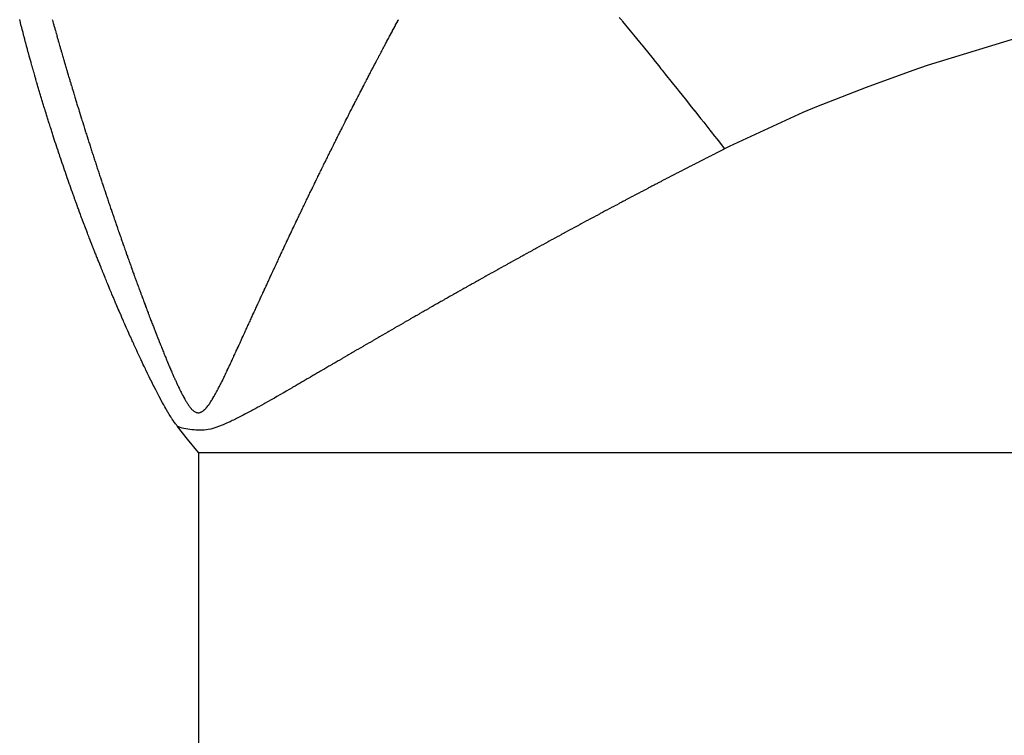
# Model space of a CAD drawing. Units: millimetres. Extents: x -342 to 573, y -371 to 371.
# Drawn here: x 30 to 33, y -20 to -18 of the extents above; entities that cross this region are included whole.
import ezdxf

# ---------------------------------------------------------------- set-up
doc = ezdxf.new("R2010")
doc.units = ezdxf.units.MM
doc.linetypes.add('DASHED', pattern=[9.652, 8.128, -1.524])
doc.layers.add('nevidi', color=4, linetype='DASHED')

msp = doc.modelspace()

# ---------------------------------------------------------------- linework, layer by layer
at = {"color": 2}
for points in [[(29.9, -18.0805), (29.8995, -18.0787), (29.8967, -18.0687), (29.8963, -18.0672), (29.8934, -18.0569), (29.8931, -18.0556), (29.8902, -18.0452), (29.8899, -18.0441), (29.887, -18.0334), (29.8868, -18.0326), (29.8838, -18.0217), (29.8837, -18.021), (29.8807, -18.0099), (29.8806, -18.0095), (29.8776, -17.9982), (29.8775, -17.9979), (29.8751, -17.989), (29.8745, -17.9864), (29.8714, -17.9748), (29.8714, -17.9746), (29.8685, -17.9633), (29.8683, -17.9629), (29.8655, -17.9518), (29.8653, -17.9512), (29.8625, -17.9403), (29.8623, -17.9394), (29.8596, -17.9288)], [(30.1314, -18.7651), (30.1312, -18.7646), (30.1268, -18.7534), (30.1263, -18.7523), (30.1222, -18.7417), (30.1216, -18.7401), (30.1176, -18.73), (30.1167, -18.7278), (30.113, -18.7183), (30.1119, -18.7154), (30.1085, -18.7066), (30.1072, -18.7032), (30.104, -18.6949), (30.1025, -18.6909), (30.0995, -18.6832), (30.0978, -18.6787), (30.0951, -18.6715), (30.0931, -18.6665), (30.0906, -18.6598), (30.0885, -18.6542), (30.0881, -18.6532), (30.0862, -18.6482), (30.084, -18.6422), (30.0818, -18.6364), (30.0794, -18.63), (30.0774, -18.6247), (30.0749, -18.6179), (30.0731, -18.613), (30.0704, -18.6057), (30.0688, -18.6015), (30.0659, -18.5936), (30.0645, -18.5897), (30.0615, -18.5815), (30.0602, -18.578), (30.0571, -18.5694), (30.056, -18.5663), (30.0527, -18.5572), (30.0518, -18.5547), (30.0483, -18.5452), (30.0475, -18.543), (30.044, -18.5331), (30.0434, -18.5313), (30.0397, -18.521), (30.0392, -18.5196), (30.0355, -18.509), (30.0351, -18.5079), (30.0312, -18.497), (30.031, -18.4964), (30.027, -18.4849), (30.0269, -18.4846), (30.024, -18.4764), (30.0229, -18.473), (30.0228, -18.4728), (30.0189, -18.4614), (30.0187, -18.461), (30.0148, -18.4497), (30.0146, -18.4489), (30.0109, -18.4381), (30.0104, -18.4369), (30.0069, -18.4265), (30.0064, -18.4249), (30.003, -18.4149), (30.0023, -18.4129), (29.9991, -18.4031), (29.9983, -18.4009), (29.9952, -18.3915), (29.9943, -18.3889), (29.9913, -18.3799), (29.9904, -18.3771), (29.9875, -18.3682), (29.9865, -18.3652), (29.9837, -18.3566), (29.9825, -18.3532), (29.9799, -18.345), (29.9787, -18.3413), (29.9761, -18.3334), (29.9748, -18.3294), (29.9724, -18.3218), (29.971, -18.3174), (29.9687, -18.3102), (29.9672, -18.3055), (29.965, -18.2986), (29.9634, -18.2936), (29.9613, -18.2869), (29.9597, -18.2818), (29.9577, -18.2753), (29.9559, -18.2699), (29.954, -18.2637), (29.9522, -18.2579), (29.9504, -18.2521), (29.9486, -18.2461), (29.9469, -18.2405), (29.946, -18.2376), (29.945, -18.2343), (29.9433, -18.2289), (29.9413, -18.2224), (29.9398, -18.2174), (29.9377, -18.2105), (29.9363, -18.2058), (29.9342, -18.1988), (29.9329, -18.1943), (29.9306, -18.1869), (29.9294, -18.1827), (29.9271, -18.175), (29.926, -18.1711), (29.9237, -18.1632), (29.9226, -18.1596), (29.9202, -18.1514), (29.9192, -18.148), (29.9168, -18.1396), (29.9158, -18.1364), (29.9133, -18.1277), (29.9125, -18.1248), (29.91, -18.1159), (29.9092, -18.1133), (29.9066, -18.1041), (29.9059, -18.1018), (29.9033, -18.0924), (29.9027, -18.0903), (29.9, -18.0805)], [(30.4137, -19.3574), (30.412, -19.3552), (30.4102, -19.3528), (30.4076, -19.3494), (30.4051, -19.3459), (30.4035, -19.3438), (30.4028, -19.3427), (30.4005, -19.3395), (30.3998, -19.3384), (30.3982, -19.3361), (30.3958, -19.3325), (30.3957, -19.3323), (30.3942, -19.3301), (30.3933, -19.3287), (30.3908, -19.3248), (30.3884, -19.321), (30.3881, -19.3206), (30.3853, -19.3161), (30.3825, -19.3113), (30.3815, -19.3097), (30.3815, -19.3096), (30.3794, -19.3062), (30.3763, -19.3008), (30.3748, -19.2982), (30.3741, -19.297), (30.373, -19.2951), (30.3695, -19.2889), (30.3683, -19.2869), (30.3657, -19.2821), (30.362, -19.2754), (30.3617, -19.275), (30.3574, -19.2671), (30.3558, -19.2641), (30.3558, -19.264), (30.3497, -19.2526), (30.3438, -19.2415), (30.3437, -19.2412), (30.3435, -19.2409), (30.3378, -19.2297), (30.3335, -19.2214), (30.3319, -19.2183), (30.329, -19.2126), (30.3261, -19.2068), (30.3247, -19.204), (30.3204, -19.1953), (30.3164, -19.1872), (30.3147, -19.1838), (30.3103, -19.1747), (30.3091, -19.1723), (30.3087, -19.1714), (30.3035, -19.1608), (30.3013, -19.1562), (30.298, -19.1492), (30.2941, -19.1411), (30.2925, -19.1377), (30.2872, -19.1265), (30.287, -19.1261), (30.2862, -19.1245), (30.2816, -19.1146), (30.2805, -19.1123), (30.2762, -19.103), (30.274, -19.0983), (30.2708, -19.0914), (30.2675, -19.0842), (30.2655, -19.0798), (30.2613, -19.0706), (30.2602, -19.0683), (30.257, -19.0612), (30.2551, -19.0571), (30.2549, -19.0567), (30.2535, -19.0536), (30.2497, -19.045), (30.2492, -19.0439), (30.2445, -19.0334), (30.2431, -19.0305), (30.2393, -19.0218), (30.2373, -19.0174), (30.2341, -19.0102), (30.2315, -19.0043), (30.229, -18.9985), (30.2258, -18.9912), (30.2239, -18.9869), (30.2201, -18.9783), (30.2188, -18.9753), (30.2145, -18.9653), (30.2137, -18.9636), (30.209, -18.9527), (30.2087, -18.952), (30.2059, -18.9456), (30.2037, -18.9403), (30.2035, -18.9399), (30.1987, -18.9287), (30.198, -18.9271), (30.1937, -18.917), (30.1927, -18.9144), (30.1888, -18.9053), (30.1873, -18.9017), (30.1839, -18.8936), (30.182, -18.8891), (30.179, -18.882), (30.1768, -18.8766), (30.1741, -18.8703), (30.1716, -18.8641), (30.1693, -18.8586), (30.1664, -18.8515), (30.1645, -18.847), (30.1612, -18.839), (30.1597, -18.8352), (30.1562, -18.8267), (30.1549, -18.8235), (30.1511, -18.8141), (30.1502, -18.8118), (30.1461, -18.8017), (30.1454, -18.8001), (30.1411, -18.7894), (30.1407, -18.7885), (30.1361, -18.777), (30.1361, -18.7767), (30.1343, -18.7724), (30.1314, -18.7651)], [(30.4875, -19.45), (30.4497, -19.403), (30.4145, -19.3584), (30.4137, -19.3574)]]:
    msp.add_lwpolyline(points, dxfattribs=at)
at = {"layer": 'nevidi', "color": 7, "linetype": 'Continuous'}
for q in [(30.4875, -26.1237), (80.4875, -19.45)]:
    msp.add_line((30.4875, -19.45), q, dxfattribs=at)
for points in [[(31.9668, -17.9209), (31.9753, -17.9312), (31.9782, -17.9348), (32.0051, -17.9678), (32.0171, -17.9824), (32.0376, -18.0076), (32.0434, -18.0148), (32.0457, -18.0177), (32.0551, -18.0292), (32.0809, -18.061), (32.0925, -18.0754), (32.1055, -18.0915), (32.1133, -18.1012), (32.1174, -18.1063), (32.1285, -18.12), (32.153, -18.1505), (32.1638, -18.164), (32.1703, -18.1721), (32.1778, -18.1814), (32.1876, -18.1937), (32.1981, -18.2069), (32.2212, -18.2359), (32.2314, -18.2487), (32.2318, -18.2492), (32.2388, -18.258), (32.2537, -18.2768), (32.2635, -18.2893), (32.2851, -18.3166), (32.2897, -18.3225), (32.2946, -18.3287), (32.2962, -18.3308), (32.3153, -18.3552), (32.3246, -18.367), (32.3369, -18.3828)], [(29.9743, -17.9285), (29.975, -17.9312), (29.9761, -17.9352), (29.9766, -17.937), (29.9777, -17.9407), (29.9784, -17.9432), (29.9795, -17.9472), (29.98, -17.9491), (29.981, -17.9527), (29.9817, -17.9552), (29.9828, -17.9592), (29.9834, -17.9612), (29.9844, -17.9649)], [(31.0257, -18.244), (31.0277, -18.2401), (31.0297, -18.2361), (31.0317, -18.2323), (31.0318, -18.2321), (31.0338, -18.2281), (31.0359, -18.2241), (31.036, -18.2239), (31.0378, -18.2203), (31.0379, -18.2201), (31.0399, -18.2161), (31.042, -18.2121), (31.0422, -18.2117), (31.044, -18.2081), (31.0461, -18.2042), (31.0481, -18.2002), (31.0483, -18.1997), (31.0503, -18.196), (31.0522, -18.1922), (31.0542, -18.1882), (31.0546, -18.1876), (31.0564, -18.184), (31.0583, -18.1803), (31.0604, -18.1763), (31.0608, -18.1755), (31.0627, -18.1719), (31.0645, -18.1683), (31.0666, -18.1644), (31.067, -18.1635), (31.0689, -18.1597), (31.0707, -18.1564), (31.0727, -18.1525), (31.0733, -18.1514), (31.0751, -18.1478), (31.0768, -18.1445), (31.0789, -18.1406), (31.0796, -18.1392), (31.0814, -18.1357), (31.083, -18.1326), (31.0851, -18.1287), (31.0858, -18.1273), (31.0877, -18.1236), (31.0892, -18.1207), (31.0913, -18.1168), (31.0921, -18.1152), (31.094, -18.1116), (31.0954, -18.1089), (31.0974, -18.1049), (31.0984, -18.1032), (31.1002, -18.0996), (31.1018, -18.0965), (31.1047, -18.0911), (31.1065, -18.0876), (31.1078, -18.0852), (31.1099, -18.0812), (31.1109, -18.0792), (31.1129, -18.0755), (31.114, -18.0733), (31.1161, -18.0694), (31.1172, -18.0672), (31.1192, -18.0635), (31.1202, -18.0615), (31.1223, -18.0575), (31.1236, -18.0551), (31.1254, -18.0516), (31.1265, -18.0497), (31.1285, -18.0457), (31.1299, -18.0431), (31.1318, -18.0396), (31.1327, -18.0379), (31.1348, -18.0339), (31.1363, -18.0311), (31.1381, -18.0276), (31.1389, -18.0261), (31.141, -18.0221), (31.1425, -18.0193), (31.1445, -18.0156), (31.1452, -18.0143), (31.1473, -18.0104), (31.1489, -18.0073), (31.1509, -18.0036), (31.1515, -18.0025), (31.1535, -17.9986), (31.1553, -17.9953), (31.1573, -17.9916), (31.1577, -17.9908), (31.1598, -17.9868), (31.1617, -17.9834), (31.1636, -17.9798), (31.164, -17.979), (31.1661, -17.9751), (31.1681, -17.9714), (31.1699, -17.9679), (31.1703, -17.9673), (31.1724, -17.9634), (31.1745, -17.9595), (31.1764, -17.956), (31.1766, -17.9555), (31.1787, -17.9516), (31.1808, -17.9477), (31.1809, -17.9475), (31.1828, -17.9441), (31.1829, -17.9438), (31.185, -17.9399), (31.1871, -17.936), (31.1873, -17.9356), (31.1892, -17.9321), (31.1913, -17.9282)], [(29.9844, -17.9649), (29.9851, -17.9672), (29.9862, -17.9712), (29.9868, -17.9732), (29.9879, -17.977), (29.9885, -17.9792), (29.9896, -17.9832), (29.9902, -17.9853), (29.9913, -17.989), (29.9919, -17.9912), (29.993, -17.9952), (29.9937, -17.9975), (29.9947, -18.0011), (29.9953, -18.0033), (29.9965, -18.0073), (29.9971, -18.0095), (29.9982, -18.0133), (29.9988, -18.0153), (29.9999, -18.0193), (30.0006, -18.0216), (30.0016, -18.0254), (30.0022, -18.0274), (30.0034, -18.0314), (30.0041, -18.0338), (30.0051, -18.0375), (30.0057, -18.0394), (30.0068, -18.0435), (30.0076, -18.0459), (30.0087, -18.0497), (30.0092, -18.0515), (30.0103, -18.0555), (30.0111, -18.0581), (30.0122, -18.0618), (30.0127, -18.0636), (30.0139, -18.0676), (30.0146, -18.0703), (30.0157, -18.0739), (30.0162, -18.0757), (30.0174, -18.0797), (30.0182, -18.0824), (30.0193, -18.0862), (30.0197, -18.0878), (30.0209, -18.0918), (30.0217, -18.0945), (30.0228, -18.0983), (30.0233, -18.0999), (30.0245, -18.1039), (30.0254, -18.1068), (30.0264, -18.1104), (30.0269, -18.112), (30.0281, -18.1161), (30.0289, -18.119), (30.03, -18.1227), (30.0305, -18.1241), (30.0317, -18.1282), (30.0325, -18.1311), (30.0337, -18.1349), (30.0341, -18.1363), (30.0353, -18.1403), (30.0362, -18.1433), (30.0373, -18.1471), (30.0377, -18.1484), (30.0389, -18.1525), (30.0399, -18.1556), (30.0409, -18.1592), (30.0413, -18.1606), (30.0426, -18.1646), (30.0435, -18.1678), (30.0446, -18.1715), (30.045, -18.1727), (30.0462, -18.1768), (30.0472, -18.1799), (30.0483, -18.1838), (30.0487, -18.1849), (30.0499, -18.189), (30.0509, -18.1922), (30.052, -18.196), (30.0524, -18.1971), (30.0536, -18.2011), (30.0546, -18.2045), (30.0557, -18.2081), (30.0561, -18.2093), (30.0573, -18.2133), (30.0583, -18.2167), (30.0595, -18.2204), (30.0598, -18.2215), (30.061, -18.2255), (30.0621, -18.2289), (30.0632, -18.2328), (30.0635, -18.2337), (30.0648, -18.2377), (30.0658, -18.2412), (30.067, -18.245), (30.0673, -18.2459), (30.0685, -18.2499), (30.0696, -18.2536), (30.0708, -18.2572), (30.071, -18.2581), (30.0723, -18.2622), (30.0734, -18.2658), (30.0746, -18.2694), (30.0748, -18.2703), (30.0761, -18.2744), (30.0772, -18.2779), (30.0784, -18.2819), (30.0786, -18.2825), (30.0799, -18.2866), (30.081, -18.2902), (30.0822, -18.2941), (30.0825, -18.2948), (30.0837, -18.2989), (30.0849, -18.3025), (30.0861, -18.3063), (30.0863, -18.307), (30.0876, -18.3111), (30.0888, -18.315), (30.0899, -18.3186), (30.0901, -18.3193), (30.0914, -18.3233), (30.0926, -18.3272)], [(33.4012, -17.9818), (33.0492, -18.0905), (32.9987, -18.1077), (32.8345, -18.1667), (32.6603, -18.2352), (32.6121, -18.2554), (32.3527, -18.3748), (32.3369, -18.3828)], [(30.8483, -18.6034), (30.8501, -18.5995), (30.8521, -18.5954), (30.854, -18.5914), (30.8542, -18.5909), (30.8561, -18.587), (30.8579, -18.5832), (30.8599, -18.5791), (30.8601, -18.5787), (30.862, -18.5748), (30.8633, -18.572), (30.8638, -18.571), (30.8658, -18.5669), (30.8661, -18.5662), (30.8679, -18.5624), (30.8697, -18.5588), (30.8716, -18.5547), (30.872, -18.554), (30.8738, -18.5502), (30.8756, -18.5466), (30.8775, -18.5425), (30.878, -18.5416), (30.8798, -18.5378), (30.8815, -18.5344), (30.8834, -18.5303), (30.8839, -18.5294), (30.8858, -18.5254), (30.8874, -18.5222), (30.8894, -18.5181), (30.8899, -18.517), (30.8918, -18.5131), (30.8933, -18.51), (30.8953, -18.5059), (30.8959, -18.5046), (30.8978, -18.5007), (30.8992, -18.4978), (30.9012, -18.4938), (30.9019, -18.4924), (30.9037, -18.4886), (30.9052, -18.4856), (30.9071, -18.4816), (30.9079, -18.48), (30.9098, -18.4762), (30.9111, -18.4735), (30.9131, -18.4694), (30.9139, -18.4679), (30.9157, -18.464), (30.9171, -18.4613), (30.9191, -18.4573), (30.9199, -18.4555), (30.9218, -18.4517), (30.923, -18.4492), (30.925, -18.4451), (30.9259, -18.4433), (30.9278, -18.4395), (30.929, -18.437), (30.931, -18.433), (30.932, -18.431), (30.9339, -18.4272), (30.935, -18.4249), (30.937, -18.4209), (30.938, -18.4189), (30.9399, -18.415), (30.941, -18.4128), (30.943, -18.4088), (30.9441, -18.4065), (30.946, -18.4027), (30.947, -18.4007), (30.949, -18.3966), (30.9501, -18.3943), (30.952, -18.3905), (30.953, -18.3886), (30.955, -18.3845), (30.9562, -18.3821), (30.9581, -18.3783), (30.959, -18.3765), (30.961, -18.3725), (30.9623, -18.3698), (30.9642, -18.3661), (30.965, -18.3644), (30.967, -18.3604), (30.9683, -18.3577), (30.9702, -18.3539), (30.971, -18.3523), (30.973, -18.3483), (30.9745, -18.3454), (30.9764, -18.3416), (30.9771, -18.3403), (30.9791, -18.3362), (30.9805, -18.3333), (30.9824, -18.3295), (30.9831, -18.3282), (30.9851, -18.3242), (30.9867, -18.3211), (30.9886, -18.3173), (30.9892, -18.3161), (30.9912, -18.3121), (30.9929, -18.3088), (30.9947, -18.3052), (30.9952, -18.3041), (30.9973, -18.3001), (30.9989, -18.2968), (31.0008, -18.293), (31.0013, -18.2921), (31.0033, -18.2881), (31.0051, -18.2845), (31.007, -18.2809), (31.0074, -18.2801), (31.0094, -18.276), (31.0112, -18.2725), (31.0131, -18.2687), (31.0135, -18.268), (31.0155, -18.264), (31.0174, -18.2603), (31.0193, -18.2565), (31.0196, -18.256), (31.0216, -18.252), (31.0236, -18.248), (31.0254, -18.2445), (31.0257, -18.244)], [(30.0926, -18.3272), (30.0939, -18.3311), (30.094, -18.3315), (30.0953, -18.3356), (30.0965, -18.3395), (30.0978, -18.3433), (30.0979, -18.3438), (30.0992, -18.3479), (30.1004, -18.3517), (30.1017, -18.3556), (30.1018, -18.3561), (30.1031, -18.3601), (30.1044, -18.3642), (30.1056, -18.3679), (30.1057, -18.3683), (30.107, -18.3724), (30.1083, -18.3765), (30.1096, -18.3804), (30.1097, -18.3806), (30.111, -18.3847), (30.1123, -18.3888), (30.1135, -18.3927), (30.1136, -18.3929), (30.1149, -18.397), (30.1162, -18.4011), (30.1175, -18.405), (30.1176, -18.4052), (30.1189, -18.4093), (30.1202, -18.4134), (30.1215, -18.4173), (30.1216, -18.4175), (30.1229, -18.4216), (30.1242, -18.4257), (30.1243, -18.4259), (30.1256, -18.4298), (30.1269, -18.4339), (30.1282, -18.438), (30.1283, -18.4382), (30.1296, -18.4421), (30.1309, -18.4462), (30.1323, -18.4503), (30.1323, -18.4505), (30.1336, -18.4544), (30.135, -18.4585), (30.1363, -18.4626), (30.1364, -18.4629), (30.1377, -18.4667), (30.139, -18.4709), (30.1404, -18.475), (30.1405, -18.4754), (30.1418, -18.4793), (30.1431, -18.4832), (30.1444, -18.4873), (30.1446, -18.4877), (30.1459, -18.4916), (30.1472, -18.4955), (30.1485, -18.4996), (30.1487, -18.5001), (30.15, -18.504), (30.1513, -18.5079), (30.1526, -18.512), (30.1528, -18.5124), (30.1541, -18.5163), (30.1554, -18.5202), (30.1568, -18.5243), (30.157, -18.525), (30.1583, -18.5289), (30.1595, -18.5326), (30.1609, -18.5367), (30.1611, -18.5374), (30.1624, -18.5413), (30.1637, -18.5449), (30.1651, -18.549), (30.1653, -18.5497), (30.1666, -18.5536), (30.1678, -18.5573), (30.1692, -18.5614), (30.1695, -18.5621), (30.1708, -18.566), (30.172, -18.5696), (30.1734, -18.5738), (30.1737, -18.5746), (30.175, -18.5785), (30.1762, -18.582), (30.1776, -18.5861), (30.1779, -18.5871), (30.1793, -18.591), (30.1804, -18.5944), (30.1818, -18.5985), (30.1821, -18.5994), (30.1835, -18.6033), (30.1846, -18.6068), (30.1861, -18.6109), (30.1864, -18.6118), (30.1878, -18.6159), (30.1889, -18.6192), (30.1903, -18.6233), (30.1907, -18.6244), (30.192, -18.6284), (30.1931, -18.6316), (30.1946, -18.6357), (30.195, -18.6368), (30.1963, -18.6407), (30.1974, -18.644), (30.1988, -18.6481), (30.1992, -18.6492), (30.2006, -18.6532), (30.2017, -18.6564), (30.2031, -18.6605), (30.2035, -18.6617), (30.2049, -18.6657), (30.206, -18.6688), (30.2074, -18.6729), (30.2079, -18.6742), (30.2093, -18.6782), (30.2103, -18.6812), (30.2118, -18.6853), (30.2122, -18.6867), (30.2136, -18.6906), (30.2146, -18.6936)], [(32.3369, -18.3828), (32.3331, -18.3847), (32.3302, -18.3862), (32.3217, -18.3905), (32.3187, -18.392), (32.3102, -18.3963), (32.3071, -18.3979), (32.2987, -18.4022), (32.2956, -18.4037), (32.2872, -18.408), (32.2842, -18.4095), (32.2756, -18.4139), (32.2727, -18.4154), (32.2642, -18.4197), (32.2611, -18.4213), (32.2527, -18.4256), (32.2496, -18.4272), (32.2412, -18.4315), (32.2381, -18.4331), (32.2297, -18.4374), (32.2268, -18.4389), (32.2182, -18.4433), (32.2153, -18.4448), (32.2067, -18.4492), (32.2038, -18.4507), (32.1953, -18.4551), (32.1924, -18.4566), (32.1838, -18.461), (32.1809, -18.4625), (32.1724, -18.4669), (32.1695, -18.4684), (32.161, -18.4729), (32.1581, -18.4744), (32.1496, -18.4787), (32.1467, -18.4803), (32.1382, -18.4846), (32.1351, -18.4863), (32.1269, -18.4906), (32.1237, -18.4922), (32.1154, -18.4965), (32.1124, -18.4981), (32.104, -18.5025), (32.1011, -18.504), (32.0926, -18.5084), (32.0895, -18.51), (32.0813, -18.5144), (32.0782, -18.516), (32.0699, -18.5203), (32.0669, -18.5219), (32.0585, -18.5263), (32.0556, -18.5278), (32.0471, -18.5323), (32.0442, -18.5338), (32.0357, -18.5383), (32.0328, -18.5398), (32.0244, -18.5443), (32.0215, -18.5458), (32.013, -18.5502), (32.0101, -18.5518), (32.0017, -18.5562), (31.9988, -18.5577), (31.9904, -18.5622), (31.9875, -18.5637), (31.9791, -18.5682), (31.9762, -18.5697), (31.9678, -18.5742), (31.9648, -18.5758), (31.9566, -18.5801), (31.9535, -18.5818), (31.9453, -18.5862), (31.9422, -18.5878), (31.9339, -18.5922), (31.9309, -18.5938), (31.9226, -18.5982), (31.9196, -18.5998), (31.9151, -18.6022), (31.9114, -18.6042), (31.9083, -18.6059), (31.9, -18.6103), (31.8971, -18.6119), (31.8887, -18.6164), (31.8859, -18.6179), (31.8775, -18.6224), (31.8746, -18.6239), (31.8662, -18.6284), (31.8633, -18.63), (31.855, -18.6344), (31.852, -18.6361), (31.8438, -18.6405), (31.8407, -18.6421), (31.8325, -18.6466), (31.8295, -18.6482), (31.8212, -18.6527), (31.8183, -18.6542), (31.8099, -18.6588), (31.8071, -18.6603), (31.7987, -18.6649), (31.7958, -18.6664), (31.7875, -18.6709), (31.7846, -18.6725), (31.7763, -18.677), (31.7734, -18.6785), (31.7651, -18.683), (31.7623, -18.6846), (31.754, -18.6891), (31.751, -18.6908), (31.7428, -18.6952), (31.7398, -18.6969), (31.7316, -18.7013), (31.7285, -18.703), (31.7204, -18.7074), (31.7173, -18.7091), (31.7092, -18.7136), (31.7062, -18.7152), (31.698, -18.7197), (31.6951, -18.7212), (31.6868, -18.7258), (31.6838, -18.7275), (31.6757, -18.7319), (31.6727, -18.7336)], [(30.6802, -18.9635), (30.6804, -18.963), (30.6822, -18.9591), (30.6823, -18.9589), (30.684, -18.9553), (30.6858, -18.9512), (30.6861, -18.9506), (30.6879, -18.9467), (30.6896, -18.9431), (30.6914, -18.939), (30.6917, -18.9383), (30.6935, -18.9345), (30.6952, -18.9309), (30.697, -18.9268), (30.6975, -18.9259), (30.6992, -18.922), (30.7008, -18.9186), (30.7027, -18.9145), (30.7032, -18.9134), (30.7049, -18.9096), (30.7064, -18.9063), (30.7083, -18.9023), (30.7088, -18.9011), (30.7106, -18.8973), (30.7121, -18.8941), (30.714, -18.89), (30.7146, -18.8886), (30.7163, -18.885), (30.7177, -18.8818), (30.7196, -18.8777), (30.7202, -18.8763), (30.722, -18.8725), (30.7234, -18.8695), (30.7253, -18.8654), (30.726, -18.8638), (30.7277, -18.8602), (30.7291, -18.8572), (30.7309, -18.8531), (30.7317, -18.8516), (30.7335, -18.8477), (30.7347, -18.845), (30.7366, -18.8409), (30.7375, -18.839), (30.7392, -18.8354), (30.7404, -18.8327), (30.7423, -18.8286), (30.7432, -18.8266), (30.745, -18.8229), (30.7461, -18.8204), (30.748, -18.8163), (30.749, -18.8142), (30.7507, -18.8105), (30.7518, -18.8081), (30.7537, -18.804), (30.7548, -18.8017), (30.7565, -18.7981), (30.7575, -18.7958), (30.7594, -18.7917), (30.7605, -18.7894), (30.7623, -18.7856), (30.7632, -18.7835), (30.7652, -18.7794), (30.7663, -18.7769), (30.768, -18.7733), (30.769, -18.7712), (30.7709, -18.7671), (30.7721, -18.7646), (30.7739, -18.7608), (30.7747, -18.7589), (30.7766, -18.7548), (30.7779, -18.7521), (30.7797, -18.7484), (30.7805, -18.7467), (30.7824, -18.7426), (30.7838, -18.7396), (30.7855, -18.736), (30.7862, -18.7344), (30.7881, -18.7303), (30.7895, -18.7273), (30.7913, -18.7235), (30.792, -18.7221), (30.7939, -18.718), (30.7954, -18.7148), (30.7971, -18.7112), (30.7978, -18.7098), (30.7997, -18.7057), (30.8012, -18.7025), (30.803, -18.6987), (30.8035, -18.6975), (30.8055, -18.6935), (30.8071, -18.69), (30.8089, -18.6862), (30.8093, -18.6853), (30.8113, -18.6812), (30.8129, -18.6777), (30.8147, -18.6739), (30.8151, -18.673), (30.8171, -18.6689), (30.8188, -18.6653), (30.8206, -18.6614), (30.8209, -18.6607), (30.8229, -18.6567), (30.8247, -18.6528), (30.8265, -18.6489), (30.8268, -18.6485), (30.8287, -18.6444), (30.8305, -18.6405), (30.8324, -18.6367), (30.8326, -18.6362), (30.8345, -18.6321), (30.8365, -18.6281), (30.8383, -18.6242), (30.8384, -18.624), (30.8404, -18.6199), (30.8423, -18.6158), (30.8442, -18.612), (30.8443, -18.6117), (30.8462, -18.6077), (30.8482, -18.6036), (30.8483, -18.6034)], [(30.2146, -18.6936), (30.2161, -18.6977), (30.2166, -18.6991), (30.2179, -18.703), (30.219, -18.706), (30.2204, -18.7102), (30.2209, -18.7116), (30.2223, -18.7155), (30.2233, -18.7185), (30.2248, -18.7226), (30.2253, -18.7241), (30.2267, -18.7281), (30.2277, -18.7309), (30.2292, -18.735), (30.2297, -18.7366), (30.2311, -18.7406), (30.2321, -18.7433), (30.2336, -18.7475), (30.2341, -18.7491), (30.2355, -18.753), (30.2365, -18.7558), (30.238, -18.7599), (30.2386, -18.7617), (30.2399, -18.7654), (30.2417, -18.7703), (30.243, -18.7742), (30.2444, -18.778), (30.2453, -18.7807), (30.2468, -18.7848), (30.2475, -18.7866), (30.2489, -18.7906), (30.2498, -18.7931), (30.2513, -18.7972), (30.2519, -18.7991), (30.2533, -18.803), (30.2542, -18.8055), (30.2557, -18.8097), (30.2564, -18.8117), (30.2578, -18.8154), (30.2587, -18.818), (30.2602, -18.8221), (30.261, -18.8242), (30.2623, -18.8279), (30.2632, -18.8304), (30.2647, -18.8346), (30.2655, -18.8366), (30.2668, -18.8404), (30.2677, -18.8428), (30.2692, -18.847), (30.27, -18.8492), (30.2714, -18.853), (30.2722, -18.8553), (30.2737, -18.8594), (30.2746, -18.8617), (30.2759, -18.8654), (30.2768, -18.8677), (30.2783, -18.8718), (30.2791, -18.8741), (30.2805, -18.8779), (30.2813, -18.8801), (30.2829, -18.8842), (30.2837, -18.8865), (30.2851, -18.8904), (30.2859, -18.8925), (30.2874, -18.8966), (30.2884, -18.8991), (30.2897, -18.9028), (30.2905, -18.9048), (30.292, -18.909), (30.293, -18.9115), (30.2943, -18.9151), (30.2951, -18.9172), (30.2966, -18.9213), (30.2976, -18.9238), (30.299, -18.9277), (30.2997, -18.9296), (30.3013, -18.9337), (30.3023, -18.9364), (30.3037, -18.9401), (30.3043, -18.9419), (30.3059, -18.946), (30.3069, -18.9487), (30.3083, -18.9525), (30.309, -18.9542), (30.3106, -18.9583), (30.3116, -18.9611), (30.3125, -18.9634), (30.313, -18.9648), (30.3137, -18.9665), (30.3152, -18.9706), (30.3164, -18.9735), (30.3178, -18.9772), (30.3184, -18.9788), (30.3199, -18.9829), (30.3211, -18.9858), (30.3225, -18.9897), (30.3231, -18.991), (30.3246, -18.9951), (30.3259, -18.9983), (30.3273, -19.0019), (30.3278, -19.0033), (30.3294, -19.0073), (30.3306, -19.0105), (30.3321, -19.0143), (30.3325, -19.0155), (30.3341, -19.0195), (30.3354, -19.0229), (30.3369, -19.0265), (30.3373, -19.0276), (30.3389, -19.0317), (30.3402, -19.0351), (30.3417, -19.0389), (30.3421, -19.0398), (30.3437, -19.0439), (30.3451, -19.0475), (30.3466, -19.0513), (30.3469, -19.0519), (30.3485, -19.056), (30.3499, -19.0596), (30.3514, -19.0634)], [(31.6727, -18.7336), (31.6646, -18.738), (31.6615, -18.7397), (31.6534, -18.7442), (31.6503, -18.7458), (31.6422, -18.7503), (31.6391, -18.752), (31.631, -18.7565), (31.628, -18.7581), (31.6199, -18.7626), (31.6169, -18.7643), (31.6088, -18.7687), (31.6058, -18.7704), (31.5977, -18.7749), (31.5947, -18.7766), (31.5866, -18.781), (31.5836, -18.7827), (31.5755, -18.7872), (31.5724, -18.7889), (31.5643, -18.7934), (31.5613, -18.7951), (31.5531, -18.7996), (31.5501, -18.8013), (31.542, -18.8058), (31.539, -18.8075), (31.5309, -18.812), (31.5279, -18.8137), (31.5198, -18.8182), (31.5168, -18.8198), (31.5087, -18.8244), (31.5057, -18.826), (31.4976, -18.8305), (31.4946, -18.8322), (31.4866, -18.8367), (31.4836, -18.8384), (31.4756, -18.8429), (31.4724, -18.8447), (31.4719, -18.8449), (31.4645, -18.8491), (31.4614, -18.8509), (31.4534, -18.8554), (31.4503, -18.8571), (31.4423, -18.8616), (31.4393, -18.8633), (31.4312, -18.8678), (31.4282, -18.8695), (31.4203, -18.874), (31.4171, -18.8758), (31.4093, -18.8802), (31.4061, -18.882), (31.3983, -18.8864), (31.3951, -18.8882), (31.3873, -18.8927), (31.384, -18.8945), (31.3762, -18.8989), (31.373, -18.9007), (31.3652, -18.9051), (31.362, -18.907), (31.3542, -18.9114), (31.351, -18.9132), (31.3432, -18.9177), (31.34, -18.9195), (31.3321, -18.9239), (31.3289, -18.9258), (31.3211, -18.9302), (31.3179, -18.932), (31.3101, -18.9365), (31.3069, -18.9383), (31.2991, -18.9427), (31.2959, -18.9446), (31.2882, -18.949), (31.285, -18.9508), (31.2772, -18.9553), (31.2742, -18.957), (31.2662, -18.9616), (31.2632, -18.9633), (31.2552, -18.9679), (31.2522, -18.9696), (31.2443, -18.9742), (31.2413, -18.9759), (31.2333, -18.9805), (31.2303, -18.9822), (31.2223, -18.9868), (31.2193, -18.9885), (31.2114, -18.9931), (31.2084, -18.9948), (31.2004, -18.9994), (31.1976, -19.001), (31.1895, -19.0057), (31.1867, -19.0073), (31.1785, -19.012), (31.1757, -19.0136), (31.1676, -19.0184), (31.1648, -19.02), (31.1566, -19.0247), (31.1538, -19.0263), (31.1457, -19.031), (31.1429, -19.0326), (31.1348, -19.0373), (31.132, -19.0389), (31.1239, -19.0436), (31.1212, -19.0452), (31.113, -19.0499), (31.1103, -19.0515), (31.1021, -19.0563), (31.0993, -19.0579), (31.0911, -19.0626), (31.0884, -19.0642), (31.0802, -19.0689), (31.0775, -19.0706), (31.0694, -19.0753), (31.0666, -19.0769), (31.0585, -19.0816), (31.0557, -19.0832), (31.0476, -19.0879), (31.0448, -19.0895), (31.0367, -19.0942), (31.0339, -19.0959), (31.0292, -19.0986), (31.0258, -19.1006)], [(30.5122, -19.2964), (30.5145, -19.2939), (30.5154, -19.2929), (30.5174, -19.2906), (30.5189, -19.2888), (30.5211, -19.286), (30.5213, -19.2857), (30.5232, -19.2831), (30.5251, -19.2805), (30.5254, -19.28), (30.5274, -19.2771), (30.5288, -19.2749), (30.5307, -19.272), (30.5317, -19.2704), (30.5336, -19.2674), (30.5344, -19.266), (30.5362, -19.263), (30.5379, -19.2602), (30.5396, -19.2574), (30.54, -19.2566), (30.5419, -19.2534), (30.5437, -19.2501), (30.544, -19.2498), (30.5455, -19.247), (30.5456, -19.2468), (30.5475, -19.2435), (30.5494, -19.2401), (30.5499, -19.2393), (30.5514, -19.2364), (30.5532, -19.2332), (30.5551, -19.2297), (30.5559, -19.2283), (30.5573, -19.2256), (30.5589, -19.2226), (30.5608, -19.2191), (30.5617, -19.2173), (30.5633, -19.2142), (30.5645, -19.2119), (30.5663, -19.2083), (30.5675, -19.2059), (30.5691, -19.2027), (30.57, -19.201), (30.5718, -19.1973), (30.5733, -19.1943), (30.5749, -19.191), (30.5754, -19.19), (30.5772, -19.1862), (30.579, -19.1825), (30.5807, -19.179), (30.5808, -19.1788), (30.5826, -19.175), (30.5844, -19.1712), (30.5847, -19.1706), (30.5865, -19.1668), (30.588, -19.1636), (30.5898, -19.1598), (30.5904, -19.1586), (30.5922, -19.1546), (30.5934, -19.1521), (30.5952, -19.1482), (30.596, -19.1466), (30.5979, -19.1426), (30.5989, -19.1404), (30.6007, -19.1365), (30.6016, -19.1345), (30.6035, -19.1304), (30.6043, -19.1286), (30.6062, -19.1247), (30.6072, -19.1225), (30.6091, -19.1183), (30.6098, -19.1167), (30.6117, -19.1127), (30.6128, -19.1103), (30.6147, -19.1063), (30.6154, -19.1048), (30.6172, -19.1008), (30.6185, -19.0981), (30.6202, -19.0942), (30.6209, -19.0927), (30.6228, -19.0887), (30.624, -19.086), (30.6258, -19.0822), (30.6265, -19.0807), (30.6283, -19.0767), (30.6297, -19.0737), (30.6314, -19.0699), (30.632, -19.0686), (30.6339, -19.0646), (30.6353, -19.0614), (30.637, -19.0579), (30.638, -19.0556), (30.6409, -19.0493), (30.6426, -19.0455), (30.6431, -19.0444), (30.645, -19.0404), (30.6465, -19.037), (30.6483, -19.0332), (30.6487, -19.0323), (30.6505, -19.0283), (30.6522, -19.0247), (30.6538, -19.0211), (30.6542, -19.0202), (30.6561, -19.0162), (30.6578, -19.0123), (30.6595, -19.0087), (30.6598, -19.0081), (30.6616, -19.004), (30.6635, -19), (30.6651, -18.9964), (30.6654, -18.9959), (30.6672, -18.9919), (30.6691, -18.9878), (30.6708, -18.984), (30.6709, -18.9838), (30.6728, -18.9797), (30.6746, -18.9756), (30.6747, -18.9754), (30.6765, -18.9716), (30.6784, -18.9675), (30.6802, -18.9635)], [(30.3514, -19.0634), (30.3517, -19.0641), (30.3533, -19.0681), (30.3548, -19.0719), (30.3563, -19.0757), (30.3565, -19.0762), (30.3581, -19.0802), (30.3598, -19.0842), (30.3613, -19.088), (30.3614, -19.0882), (30.363, -19.0922), (30.3646, -19.0963), (30.3662, -19.1003), (30.3679, -19.1043), (30.3695, -19.1083), (30.3696, -19.1085), (30.3711, -19.1123), (30.3728, -19.1163), (30.3744, -19.1203), (30.3746, -19.1207), (30.3761, -19.1245), (30.3777, -19.1283), (30.3793, -19.1322), (30.3796, -19.1329), (30.3811, -19.1366), (30.3826, -19.1402), (30.3842, -19.1441), (30.3846, -19.145), (30.3862, -19.1487), (30.3876, -19.152), (30.3892, -19.1559), (30.3898, -19.1572), (30.3913, -19.1607), (30.3926, -19.1637), (30.3942, -19.1676), (30.3949, -19.1691), (30.3965, -19.1727), (30.3976, -19.1753), (30.3993, -19.1791), (30.4001, -19.1809), (30.4016, -19.1844), (30.4027, -19.1867), (30.4044, -19.1905), (30.4053, -19.1926), (30.4069, -19.196), (30.4078, -19.198), (30.4095, -19.2017), (30.4106, -19.2041), (30.4122, -19.2074), (30.4129, -19.2091), (30.4147, -19.2127), (30.416, -19.2155), (30.4176, -19.2187), (30.4181, -19.2199), (30.4199, -19.2235), (30.4214, -19.2267), (30.423, -19.23), (30.4234, -19.2306), (30.4251, -19.2341), (30.4269, -19.2376), (30.4286, -19.2411), (30.4296, -19.243), (30.4304, -19.2445), (30.4321, -19.2479), (30.4324, -19.2485), (30.4342, -19.2518), (30.4357, -19.2545), (30.4375, -19.2578), (30.4382, -19.2591), (30.4399, -19.2621), (30.4411, -19.2642), (30.4429, -19.2673), (30.4441, -19.2693), (30.4457, -19.272), (30.4466, -19.2734), (30.4484, -19.2763), (30.4501, -19.2789), (30.4517, -19.2813), (30.4521, -19.2818), (30.4538, -19.2844), (30.4555, -19.2868), (30.4563, -19.2879), (30.458, -19.2901), (30.4589, -19.2914), (30.4606, -19.2935), (30.4623, -19.2955), (30.4627, -19.2959), (30.4647, -19.2981), (30.466, -19.2993), (30.4679, -19.3011), (30.4694, -19.3024), (30.4716, -19.3042), (30.4719, -19.3044), (30.4739, -19.3058), (30.476, -19.307), (30.4765, -19.3072), (30.4786, -19.3082), (30.48, -19.3087), (30.482, -19.3093), (30.4836, -19.3096), (30.4857, -19.3099), (30.486, -19.3099), (30.4879, -19.3099), (30.4899, -19.3098), (30.4909, -19.3097), (30.4931, -19.3092), (30.4937, -19.309), (30.4955, -19.3084), (30.4974, -19.3076), (30.4981, -19.3072), (30.5005, -19.3059), (30.5013, -19.3054), (30.5033, -19.3041), (30.5052, -19.3027), (30.5053, -19.3026), (30.5073, -19.3009), (30.5077, -19.3006), (30.5094, -19.2991), (30.5114, -19.2971), (30.5122, -19.2964)], [(31.0258, -19.1006), (31.023, -19.1022), (31.0149, -19.1069), (31.0119, -19.1087), (31.004, -19.1133), (31.001, -19.115), (30.9931, -19.1196), (30.9901, -19.1213), (30.9823, -19.1259), (30.9792, -19.1277), (30.9715, -19.1322), (30.9683, -19.1341), (30.9606, -19.1386), (30.9574, -19.1404), (30.9497, -19.1449), (30.9465, -19.1468), (30.9388, -19.1513), (30.9354, -19.1532), (30.928, -19.1576), (30.9246, -19.1595), (30.9172, -19.1639), (30.9138, -19.1658), (30.9063, -19.1702), (30.903, -19.1721), (30.8955, -19.1765), (30.8921, -19.1785), (30.8846, -19.1828), (30.8813, -19.1848), (30.8738, -19.1892), (30.8704, -19.1911), (30.863, -19.1955), (30.8597, -19.1974), (30.8522, -19.2018), (30.8491, -19.2036), (30.8414, -19.208), (30.8383, -19.2099), (30.8307, -19.2143), (30.8276, -19.2161), (30.8199, -19.2206), (30.817, -19.2223), (30.8091, -19.2269), (30.8064, -19.2285), (30.7982, -19.2332), (30.7957, -19.2347), (30.7874, -19.2395), (30.7849, -19.2409), (30.7765, -19.2457), (30.7742, -19.2471), (30.7657, -19.252), (30.7633, -19.2533), (30.7549, -19.2582), (30.7525, -19.2595), (30.744, -19.2644), (30.7416, -19.2657), (30.7331, -19.2705), (30.7305, -19.272), (30.7222, -19.2767), (30.7193, -19.2783), (30.7112, -19.2828), (30.7081, -19.2845), (30.7001, -19.289), (30.6968, -19.2908), (30.689, -19.2951), (30.6854, -19.2971), (30.6779, -19.3011), (30.674, -19.3033), (30.6668, -19.3071), (30.6627, -19.3093), (30.6556, -19.3131), (30.6514, -19.3153), (30.6445, -19.3189), (30.6402, -19.3211), (30.6332, -19.3247), (30.629, -19.3268), (30.622, -19.3304), (30.618, -19.3323), (30.6105, -19.336), (30.6069, -19.3376), (30.5988, -19.3414), (30.5955, -19.3429), (30.5869, -19.3467), (30.5839, -19.3481), (30.5746, -19.352), (30.5717, -19.3532), (30.562, -19.3571), (30.5589, -19.3583), (30.5586, -19.3584), (30.5488, -19.362), (30.5454, -19.3631), (30.5354, -19.3661), (30.5313, -19.3671), (30.5216, -19.3691), (30.5167, -19.3699), (30.5075, -19.3709), (30.502, -19.3712), (30.4933, -19.3714), (30.4873, -19.3713), (30.4789, -19.371), (30.4725, -19.3705), (30.4646, -19.3698), (30.458, -19.369), (30.4504, -19.3678), (30.4439, -19.3667), (30.4365, -19.3651), (30.4305, -19.3637), (30.4232, -19.3615), (30.4185, -19.3598), (30.4154, -19.3584), (30.4137, -19.3574)]]:
    msp.add_lwpolyline(points, dxfattribs=at)

doc.saveas('drawing.dxf')
